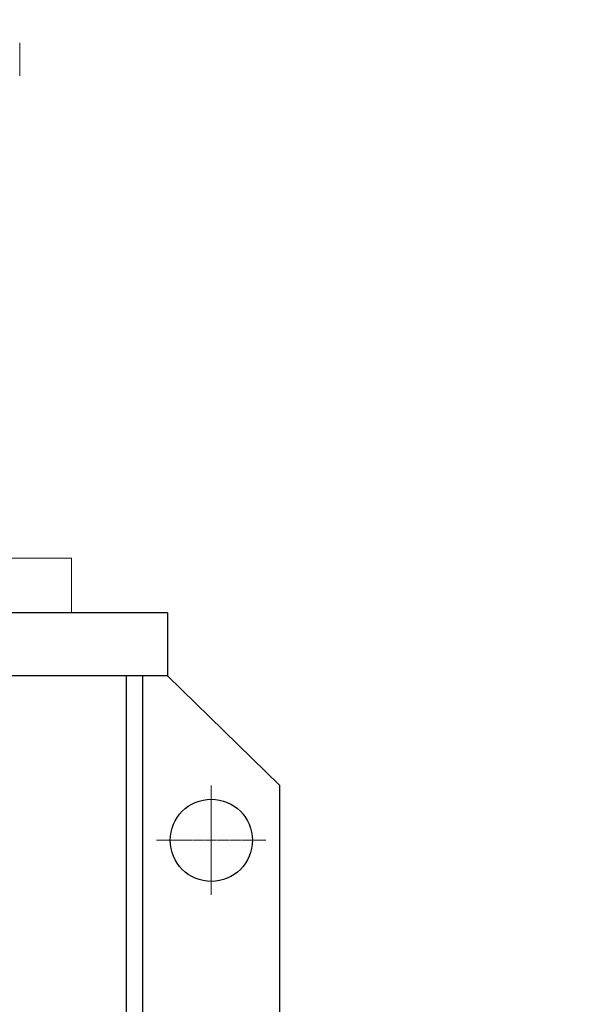
# Model space of a CAD drawing. Units: millimetres. Extents: x 2787 to 5441, y 14 to 3936.
# Drawn here: x 3781 to 3984, y 2725 to 3084 of the extents above; entities that cross this region are included whole.
import ezdxf

# ---------------------------------------------------------------- set-up
doc = ezdxf.new("R2010")
doc.units = ezdxf.units.MM
doc.linetypes.add('CENTER2', pattern=[1.125, 0.75, -0.125, 0.125, -0.125])
doc.layers.get('DEFPOINTS').update_dxf_attribs({"linetype": 'CONTINUOUS'})
for name, color, linetype, lineweight in [('C', 1, 'CENTER2', 9), ('D', 7, 'CONTINUOUS', 9), ('O', 3, 'CONTINUOUS', 30), ('OUTLINE', 3, 'CONTINUOUS', 20)]:
    doc.layers.add(name, color=color, linetype=linetype, lineweight=lineweight)
doc.styles.get("Standard").update_dxf_attribs({"font": 'romans.shx', "width": 0.8, "bigfont": 'whgtxt.shx'})
doc.dimstyles.new('STANDARD$0', dxfattribs={"dimtxt": 2.5, "dimasz": 2.5, "dimexe": 1.25, "dimexo": 1.25, "dimgap": 1, "dimtad": 1, "dimdsep": 46, "dimtxsty": 'Standard', "dimblk": 'OPEN', "dimcen": 0, "dimclrd": 256, "dimclre": 256, "dimclrt": 7, "dimadec": 1, "dimazin": 2, "dimtfac": 1, "dimtmove": 0, "dimatfit": 3, "dimldrblk": 'OPEN', "dimfxl": 0, "dimtolj": 1, "dimtzin": 0, "dimlwd": -1, "dimlwe": -1, "dimarcsym": 0})

# ---------------------------------------------------------------- blocks, each defined once
blk = doc.blocks.new('DFGWETWERW')
at = {"layer": 'C'}
for p, q in [((3651.91, 2544.02), (3651.91, 2504.12)), ((3671.86, 2524.07), (3631.96, 2524.07))]:
    blk.add_line(p, q, dxfattribs=at)
at = {"layer": 'O'}
for p, q in [((3635.91, 2607.07), (3025.91, 2607.07)), ((3635.91, 2607.07), (3635.91, 2584.07)), ((3635.91, 2584.07), (3025.91, 2584.07)), ((3620.91, 2355.07), (3620.91, 2584.07)), ((3626.91, 2355.07), (3626.91, 2584.07)), ((3676.91, 2544.07), (3635.91, 2584.07)), ((3676.91, 2395.07), (3676.91, 2544.07))]:
    blk.add_line(p, q, dxfattribs=at)
blk.add_circle((3651.91, 2524.07), 15, dxfattribs=at)
blk = doc.blocks.new('*D42')
at = {"layer": 'D', "transparency": 16777216}
for p, q in [((3773.17, 3480.19), (4279.69, 3480.19)), ((4268.69, 2399.19), (4268.69, 3441.69)), ((3655.57, 2360.69), (4279.69, 2360.69))]:
    blk.add_line(p, q, dxfattribs=at)
for points in [[(4262.27, 3441.69), (4275.1, 3441.69), (4268.69, 3480.19)], [(4262.27, 2399.19), (4275.1, 2399.19), (4268.69, 2360.69)]]:
    blk.add_solid(points, dxfattribs=at)
at = {"layer": 'DEFPOINTS', "color": 0, "transparency": 16777216}
for p in [(3762.17, 3480.19), (4268.69, 3480.19), (3644.57, 2360.69)]:
    blk.add_point(p, dxfattribs=at)
at = {"layer": 'D', "transparency": 16777216, "insert": (4238.44, 2900.44), "char_height": 38.5, "attachment_point": 5, "rotation": 90}
blk.add_mtext('APPROX. 1125', dxfattribs=at)
blk = doc.blocks.new('mmmm')
at = {"layer": 'OUTLINE'}
for p, q in [((3780.66, 3063.69), (3780.66, 3075.69)), ((3799.57, 2887.69), (3399.57, 2887.69)), ((3799.57, 2887.69), (3799.57, 2867.69)), ((3799.57, 2867.69), (3599.57, 2867.69))]:
    blk.add_line(p, q, dxfattribs=at)

msp = doc.modelspace()

# ---------------------------------------------------------------- block references
at = {"layer": 'D'}
for name, p in [('mmmm', (0, 0)), ('DFGWETWERW', (198.6626, 260.6211))]:
    msp.add_blockref(name, p, dxfattribs=at)

# ---------------------------------------------------------------- dimensions: what is measured, and where the dimension line sits
dim = msp.add_linear_dim(base=(4268.6876, 3480.1878), p1=(3644.5729, 2360.6878), p2=(3762.1711, 3480.1878), angle=90, text='APPROX. 1125', dimstyle='STANDARD$0', override={"dimscale": 11, "dimtxt": 3.5, "dimasz": 3.5, "dimexe": 1, "dimexo": 1, "dimdec": 3, "dimclrt": 256, "dimadec": 3, "dimtp": 0.1, "dimtm": 0.1, "dimtfac": 0.71, "dimtdec": 3, "dimtmove": 0, "dimtfill": 0, "dimtolj": 0, "dimtzin": 8, "dimarcsym": 1}, dxfattribs=at)
dim.commit()
dim.dimension.update_dxf_attribs({"geometry": '*D42', "text_midpoint": (4268.6876, 2900.4378), "dimtype": 160})

doc.saveas('drawing.dxf')
